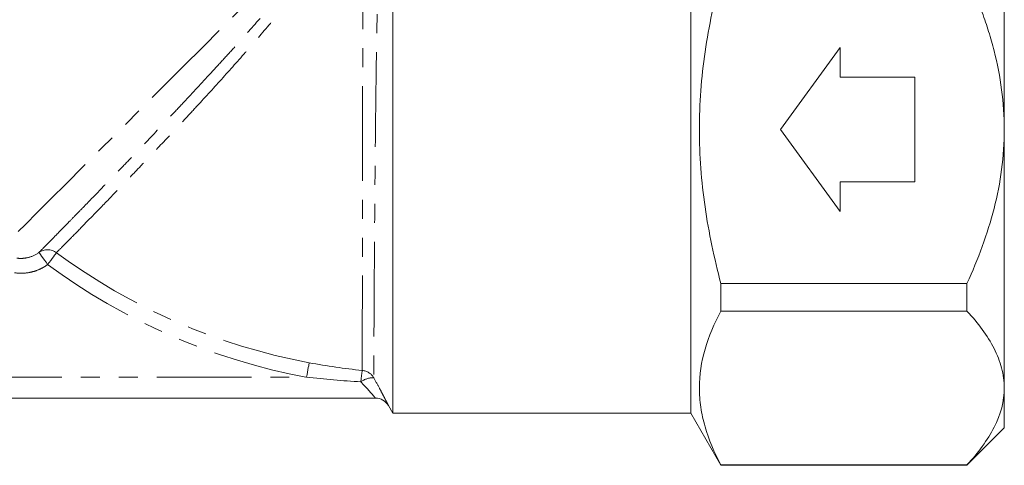
# Model space of a CAD drawing. Units: millimetres. Extents: x -211 to 1187, y -158 to 617.
# Drawn here: x 750 to 882, y 276 to 335 of the extents above; entities that cross this region are included whole.
import ezdxf

# ---------------------------------------------------------------- set-up
doc = ezdxf.new("R2010")
doc.units = ezdxf.units.MM
doc.header["$LTSCALE"] = 2
doc.linetypes.add('PHANTOM', pattern=[12.7, 6.35, -1.27, 1.27, -1.27, 1.27, -1.27])

msp = doc.modelspace()

# ---------------------------------------------------------------- linework, layer by layer
at = {"color": 7, "linetype": 'Continuous', "lineweight": 15}
for p, q in [((799.54, 320.52), (799.54, 358.52)), ((881.54, 320.52), (881.54, 355.16)), ((839.5, 344.61), (839.5, 282.52)), ((851.54, 320.52), (859.54, 331.52)), ((859.54, 331.52), (859.54, 327.52)), ((859.54, 327.52), (869.54, 327.52)), ((869.54, 327.52), (869.54, 313.52)), ((799.54, 282.52), (799.54, 320.52)), ((859.54, 309.52), (851.54, 320.52)), ((881.54, 285.88), (881.54, 320.52)), ((859.54, 313.52), (859.54, 309.52)), ((869.54, 313.52), (859.54, 313.52)), ((843.54, 299.9), (876.54, 299.9)), ((843.54, 296.19), (843.54, 299.9)), ((876.54, 296.19), (876.54, 299.9)), ((843.54, 296.19), (876.54, 296.19)), ((881.54, 280.52), (881.54, 285.88)), ((698.74, 284.52), (797.24, 284.52)), ((798.97, 283.52), (799.54, 282.52)), ((799.54, 282.52), (839.5, 282.52)), ((839.5, 282.52), (843.54, 275.52)), ((876.54, 275.52), (881.54, 280.52)), ((843.54, 275.52), (843.54, 275.57)), ((843.54, 275.57), (876.54, 275.57)), ((843.54, 275.52), (876.54, 275.52)), ((876.54, 275.52), (876.54, 275.57))]:
    msp.add_line(p, q, dxfattribs=at)
at = {"color": 8, "linetype": 'PHANTOM', "lineweight": 0}
msp.add_line((717.1, 287.32), (787.99, 287.32), dxfattribs=at)
at = {"color": 8, "linetype": 'PHANTOM', "lineweight": 0, "flags": 128}
for points in [[(794.24, 351.75), (792.84, 350.35), (791.18, 348.69), (789.27, 346.78), (787.14, 344.65), (784.82, 342.33), (782.33, 339.84), (779.71, 337.22), (776.98, 334.49), (774.2, 331.71), (771.38, 328.89), (768.56, 326.08), (765.79, 323.3), (763.1, 320.61), (760.51, 318.02), (758.06, 315.57), (755.79, 313.3), (753.72, 311.23), (751.88, 309.39), (750.29, 307.8), (748.97, 306.48)], [(753.28, 302.42), (753.06, 302.73), (752.84, 303.03), (752.64, 303.31), (752.46, 303.55), (752.32, 303.75), (752.21, 303.9), (752.14, 304), (752.11, 304.04)], [(753.28, 302.42), (753.49, 302.7), (753.7, 302.98), (753.89, 303.24), (754.06, 303.47), (754.21, 303.67), (754.32, 303.83), (754.41, 303.94), (754.46, 304.01)], [(787.99, 287.32), (788.06, 287.67), (788.12, 288.01), (788.18, 288.32), (788.23, 288.61), (788.28, 288.85), (788.31, 289.04), (788.34, 289.18), (788.36, 289.26)]]:
    msp.add_lwpolyline(points, dxfattribs=at)
at = {"color": 8, "linetype": 'PHANTOM', "lineweight": 0}
for centre, radius, start, end in [((753.26, 302.42), 1.99, 53.2017, 125.4434), ((803.54, 370.52), 82.66, 233.5706, 259.4123), ((803.54, 370.52), 84.64, 233.5706, 259.4123), ((817.51, 284.67), 22.33, 170.8197, 174.7843), ((795.28, 286.24), 2, 30.3625, 84.5937), ((796.99, 284.31), 2.95, 89.7136, 125.6079)]:
    msp.add_arc(centre, radius, start, end, dxfattribs=at)
at = {"color": 7, "linetype": 'Continuous', "lineweight": 15}
for centre, start in [((797.23, 282.52), 29.965), ((797.24, 282.52), 29.9992)]:
    msp.add_arc(centre, 2, start, 90, dxfattribs=at)
at = {"color": 8, "linetype": 'PHANTOM', "lineweight": 0}
for points, knots in [([(798.24, 356.15), (798.24, 356.18), (798.25, 356.31), (798.19, 355.54), (798.09, 353.96), (797.95, 351.49), (797.8, 348.24), (797.66, 344.18), (797.53, 339.39), (797.42, 333.99), (797.32, 328.22), (797.25, 322.21), (797.19, 316.27), (797.14, 310.46), (797.1, 305.07), (797.07, 300.11), (797.04, 295.84), (797.03, 292.26), (797.01, 289.75), (797.01, 288.06), (797, 287.53), (797, 287.26)], [0, 0, 0, 0, 0.018521, 0.069474, 0.12187, 0.173729, 0.226875, 0.28295, 0.340552, 0.398315, 0.45778, 0.51501, 0.573955, 0.630233, 0.688185, 0.743734, 0.800921, 0.856001, 0.912695, 0.955962, 1, 1, 1, 1]), ([(795.46, 288.24), (795.46, 288.5), (795.47, 288.92), (795.47, 290.04), (795.47, 290.75), (795.47, 292.48), (795.47, 293.47), (795.47, 295.7), (795.47, 296.94), (795.48, 299.67), (795.48, 301.12), (795.48, 304.2), (795.48, 305.83), (795.49, 309.25), (795.49, 311), (795.5, 314.58), (795.5, 316.4), (795.5, 320.13), (795.51, 321.99), (795.51, 325.67), (795.52, 327.5), (795.53, 331.13), (795.53, 332.89), (795.54, 336.29), (795.54, 337.93), (795.55, 340.3), (795.55, 341.07), (795.55, 342.56), (795.55, 343.28), (795.56, 345.36), (795.56, 346.65), (795.57, 348.44), (795.57, 349.01), (795.57, 350.08), (795.57, 350.58), (795.57, 351.99), (795.57, 352.79), (795.57, 353.46)], [0, 0, 0, 0, 0.0625, 0.0625, 0.125, 0.125, 0.1875, 0.1875, 0.25, 0.25, 0.3125, 0.3125, 0.375, 0.375, 0.4375, 0.4375, 0.5, 0.5, 0.5625, 0.5625, 0.625, 0.625, 0.6875, 0.6875, 0.75, 0.75, 0.78125, 0.78125, 0.8125, 0.8125, 0.875, 0.875, 0.90625, 0.90625, 0.9375, 0.9375, 1, 1, 1, 1]), ([(752.11, 304.04), (752.29, 304.22), (752.58, 304.51), (753.14, 305.09), (753.36, 305.3), (753.83, 305.78), (754.08, 306.04), (754.92, 306.89), (755.55, 307.54), (756.64, 308.66), (757.03, 309.05), (757.83, 309.87), (758.25, 310.3), (759.55, 311.64), (760.48, 312.6), (761.97, 314.14), (762.49, 314.67), (763.54, 315.76), (764.07, 316.32), (765.71, 318.02), (766.83, 319.2), (768.56, 321.03), (769.15, 321.65), (770.34, 322.91), (770.94, 323.54), (772.73, 325.46), (773.93, 326.75), (775.73, 328.7), (776.32, 329.35), (777.52, 330.66), (778.12, 331.33), (779.89, 333.29), (781.03, 334.58), (782.7, 336.49), (783.24, 337.12), (784.32, 338.38), (784.85, 339), (786.4, 340.85), (787.37, 342.03), (789.17, 344.3), (790, 345.39), (791.14, 346.95), (791.5, 347.45), (792.18, 348.41), (792.49, 348.88), (793.36, 350.21), (793.86, 351.02), (794.24, 351.75)], [0, 0, 0, 0, 0.0625, 0.0625, 0.09375, 0.09375, 0.125, 0.125, 0.1875, 0.1875, 0.21875, 0.21875, 0.25, 0.25, 0.3125, 0.3125, 0.34375, 0.34375, 0.375, 0.375, 0.4375, 0.4375, 0.46875, 0.46875, 0.5, 0.5, 0.5625, 0.5625, 0.59375, 0.59375, 0.625, 0.625, 0.6875, 0.6875, 0.71875, 0.71875, 0.75, 0.75, 0.8125, 0.8125, 0.875, 0.875, 0.90625, 0.90625, 0.9375, 0.9375, 1, 1, 1, 1]), ([(794.77, 351.42), (794.48, 350.63), (794.06, 349.78), (793.29, 348.4), (793.01, 347.92), (792.4, 346.93), (792.07, 346.41), (791.01, 344.82), (790.23, 343.71), (788.96, 341.99), (788.51, 341.4), (787.59, 340.21), (787.11, 339.59), (785.64, 337.74), (784.61, 336.49), (782.48, 333.96), (781.37, 332.67), (779.1, 330.06), (777.95, 328.77), (775.64, 326.21), (774.48, 324.94), (772.73, 323.05), (772.15, 322.42), (771.01, 321.19), (770.44, 320.58), (768.77, 318.8), (767.67, 317.65), (766.08, 315.97), (765.56, 315.42), (764.54, 314.36), (764.04, 313.84), (762.6, 312.34), (761.69, 311.4), (760, 309.66), (759.21, 308.85), (757.8, 307.41), (757.18, 306.77), (756.37, 305.95), (756.12, 305.69), (755.66, 305.23), (755.45, 305.02), (754.9, 304.46), (754.63, 304.19), (754.46, 304.01)], [0, 0, 0, 0, 0.0625, 0.0625, 0.09375, 0.09375, 0.125, 0.125, 0.1875, 0.1875, 0.21875, 0.21875, 0.25, 0.25, 0.3125, 0.3125, 0.375, 0.375, 0.4375, 0.4375, 0.5, 0.5, 0.53125, 0.53125, 0.5625, 0.5625, 0.625, 0.625, 0.65625, 0.65625, 0.6875, 0.6875, 0.75, 0.75, 0.8125, 0.8125, 0.875, 0.875, 0.90625, 0.90625, 0.9375, 0.9375, 1, 1, 1, 1]), ([(749.14, 303.29), (749.4, 303.25), (749.66, 303.24), (750.18, 303.27), (750.44, 303.31), (751.21, 303.5), (751.68, 303.73), (752.11, 304.04)], [0, 0, 0, 0, 0.25, 0.25, 0.5, 0.5, 1, 1, 1, 1]), ([(753.28, 302.42), (752.96, 302.19), (752.63, 301.99), (751.92, 301.66), (751.55, 301.53), (750.79, 301.34), (750.41, 301.29), (749.63, 301.25), (749.23, 301.27), (748.85, 301.32)], [0, 0, 0, 0, 0.25, 0.25, 0.5, 0.5, 0.75, 0.75, 1, 1, 1, 1]), ([(797.24, 284.52), (797.24, 284.52), (797.22, 284.54), (797.16, 284.61), (797.12, 284.66), (796.95, 284.85), (796.79, 285.04), (796.42, 285.45), (796.21, 285.69), (795.76, 286.18), (795.52, 286.44), (795.27, 286.7)], [0, 0, 0, 0, 0.125, 0.125, 0.25, 0.25, 0.5, 0.5, 0.75, 0.75, 1, 1, 1, 1]), ([(797, 287.26), (797.27, 286.77), (797.53, 286.3), (797.88, 285.64), (797.99, 285.42), (798.2, 285.02), (798.3, 284.84), (798.48, 284.49), (798.56, 284.33), (798.71, 284.04), (798.77, 283.92), (798.87, 283.73), (798.9, 283.65), (798.96, 283.54), (798.97, 283.52), (798.97, 283.52)], [0, 0, 0, 0, 0.25, 0.25, 0.375, 0.375, 0.5, 0.5, 0.625, 0.625, 0.75, 0.75, 0.875, 0.875, 1, 1, 1, 1])]:
    msp.add_open_spline(points, degree=3, knots=knots, dxfattribs=at)
at = {"color": 7, "linetype": 'Continuous', "lineweight": 15}
for points, knots in [([(843.54, 299.9), (843.1, 301.58), (842.69, 303.28), (841.98, 306.71), (841.67, 308.43), (840.92, 313.59), (840.66, 317.05), (840.66, 322.25), (840.72, 323.99), (840.98, 327.47), (841.18, 329.22), (841.93, 334.4), (842.66, 337.79), (843.54, 341.13)], [0, 0, 0, 0, 0.125, 0.125, 0.25, 0.25, 0.5, 0.5, 0.625, 0.625, 0.75, 0.75, 1, 1, 1, 1]), ([(881.54, 320.52), (881.54, 324.12), (881.05, 327.63), (879.95, 331.94), (879.71, 332.8), (879.18, 334.5), (878.89, 335.35), (877.97, 337.88), (877.28, 339.52), (876.54, 341.13)], [0, 0, 0, 0, 0.5, 0.5, 0.625, 0.625, 0.75, 0.75, 1, 1, 1, 1]), ([(876.54, 299.9), (877.28, 301.52), (877.97, 303.17), (879.2, 306.54), (879.73, 308.24), (880.61, 311.68), (880.96, 313.41), (881.42, 316.93), (881.54, 318.72), (881.54, 320.52)], [0, 0, 0, 0, 0.25, 0.25, 0.5, 0.5, 0.75, 0.75, 1, 1, 1, 1]), ([(843.54, 296.19), (842.65, 294.5), (841.93, 292.8), (840.93, 289.38), (840.66, 287.65), (840.66, 285.04), (840.72, 284.16), (840.98, 282.42), (841.17, 281.55), (841.92, 278.97), (842.65, 277.26), (843.54, 275.57)], [0, 0, 0, 0, 0.25, 0.25, 0.5, 0.5, 0.625, 0.625, 0.75, 0.75, 1, 1, 1, 1]), ([(876.54, 296.19), (878.04, 294.55), (879.29, 292.89), (880.6, 290.32), (880.95, 289.45), (881.3, 288.12), (881.39, 287.68), (881.51, 286.78), (881.54, 286.32), (881.54, 285.88)], [0, 0, 0, 0, 0.5, 0.5, 0.75, 0.75, 0.875, 0.875, 1, 1, 1, 1]), ([(881.54, 285.88), (881.54, 284.09), (881.06, 282.34), (879.75, 279.76), (879.21, 278.9), (877.98, 277.22), (877.29, 276.39), (876.54, 275.57)], [0, 0, 0, 0, 0.5, 0.5, 0.75, 0.75, 1, 1, 1, 1])]:
    msp.add_open_spline(points, degree=3, knots=knots, dxfattribs=at)
at = {"color": 8, "linetype": 'PHANTOM', "lineweight": 0}
for points in [[(788.36, 289.26), (790.71, 288.82), (793.08, 288.48), (795.46, 288.24)], [(795.27, 286.7), (792.84, 286.85), (790.41, 287.05), (787.99, 287.32)]]:
    msp.add_open_spline(points, degree=3, dxfattribs=at)

doc.saveas('drawing.dxf')
